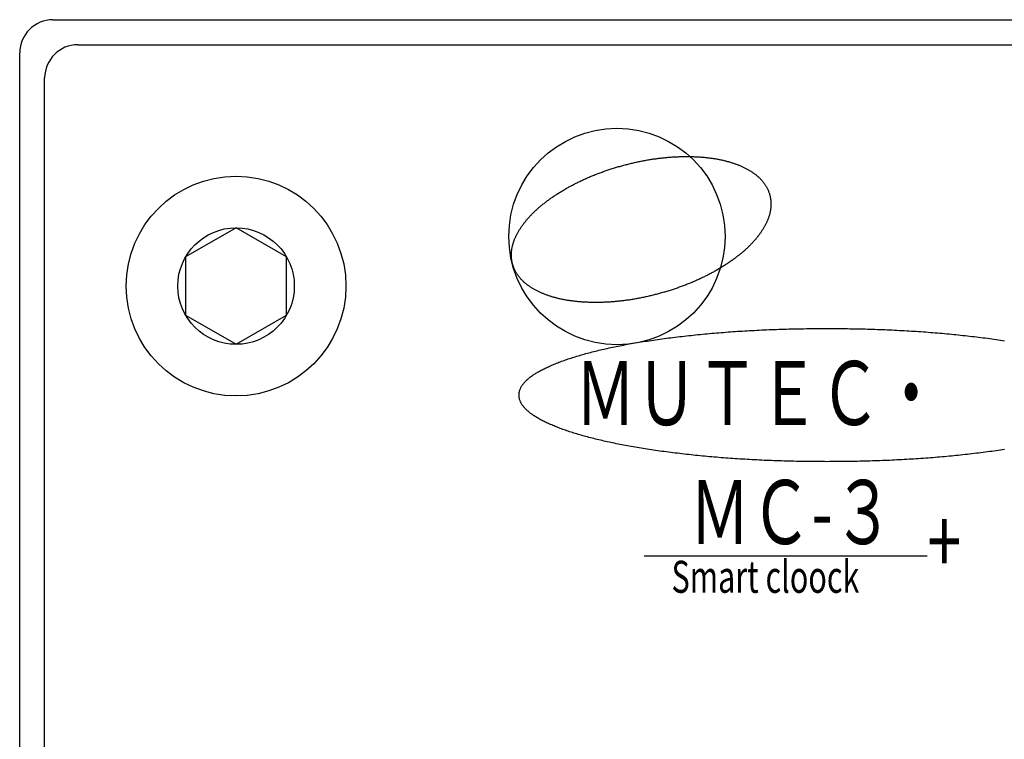
# Model space of a CAD drawing. Extents: x -270 to 270, y -862 to 830.
# Drawn here: x -178 to -149, y 397 to 419 of the extents above; entities that cross this region are included whole.
import ezdxf
from ezdxf.enums import TextEntityAlignment as Align

# ---------------------------------------------------------------- set-up
doc = ezdxf.new("R2010")
doc.units = 0
doc.header["$LTSCALE"] = 15.24
doc.layers.add('DATA', color=7, linetype='CONTINUOUS')
doc.styles.get("Standard").update_dxf_attribs({"font": 'txt', "bigfont": 'BIGFONT.SHX'})

msp = doc.modelspace()

# ---------------------------------------------------------------- linework, layer by layer
at = {"layer": 'DATA', "color": 7, "linetype": 'CONTINUOUS'}
for p, q in [((-177.5, 418.6), (17.5, 418.6)), ((-176.75, 417.85), (16.75, 417.85)), ((-178.5, 376), (-178.5, 417.6)), ((-177.75, 376.75), (-177.75, 416.85)), ((-172, 412.35), (-173.516, 411.475)), ((-170.484, 411.475), (-172, 412.35)), ((-173.516, 411.475), (-173.516, 409.725)), ((-170.484, 409.725), (-170.484, 411.475)), ((-173.516, 409.725), (-172, 408.85)), ((-172, 408.85), (-170.484, 409.725)), ((-159.738, 402.5), (-151.238, 402.5))]:
    msp.add_line(p, q, dxfattribs=at)
at = {"layer": 'DATA', "color": 7, "linetype": 'CONTINUOUS', "flags": 128}
msp.add_lwpolyline([(-162.21, 413.454), (-162.184, 413.47), (-162.158, 413.485), (-162.132, 413.501), (-162.106, 413.516), (-162.08, 413.531), (-162.053, 413.546), (-162.027, 413.561), (-162, 413.576), (-161.973, 413.59), (-161.947, 413.605), (-161.92, 413.619), (-161.893, 413.634), (-161.866, 413.648), (-161.838, 413.662), (-161.811, 413.676), (-161.784, 413.69), (-161.756, 413.704), (-161.728, 413.718), (-161.701, 413.731), (-161.673, 413.745), (-161.645, 413.758), (-161.617, 413.771), (-161.589, 413.784), (-161.561, 413.798), (-161.532, 413.81), (-161.504, 413.823), (-161.475, 413.836), (-161.447, 413.849), (-161.418, 413.861), (-161.389, 413.874), (-161.36, 413.886), (-161.331, 413.898), (-161.302, 413.91), (-161.273, 413.922), (-161.243, 413.934), (-161.214, 413.946), (-161.184, 413.957), (-161.155, 413.969), (-161.125, 413.98), (-161.095, 413.992), (-161.065, 414.003), (-161.035, 414.014), (-161.005, 414.025), (-160.974, 414.036), (-160.944, 414.047), (-160.914, 414.057), (-160.883, 414.068), (-160.852, 414.078), (-160.822, 414.089), (-160.791, 414.099), (-160.76, 414.109), (-160.729, 414.119), (-160.697, 414.129), (-160.666, 414.139), (-160.635, 414.148), (-160.603, 414.158), (-160.572, 414.168), (-160.54, 414.177), (-160.508, 414.186), (-160.476, 414.195), (-160.444, 414.204), (-160.412, 414.213), (-160.38, 414.222), (-160.348, 414.231), (-160.315, 414.239), (-160.283, 414.248), (-160.251, 414.256), (-160.219, 414.264), (-160.186, 414.272), (-160.154, 414.28), (-160.122, 414.288), (-160.09, 414.296), (-160.058, 414.303), (-160.026, 414.31), (-159.994, 414.317), (-159.962, 414.324), (-159.93, 414.331), (-159.898, 414.338), (-159.866, 414.345), (-159.834, 414.351), (-159.803, 414.357), (-159.771, 414.363), (-159.739, 414.369), (-159.707, 414.375), (-159.676, 414.381), (-159.644, 414.387), (-159.613, 414.392), (-159.581, 414.397), (-159.55, 414.402), (-159.518, 414.407), (-159.487, 414.412), (-159.455, 414.417), (-159.424, 414.421), (-159.392, 414.426), (-159.361, 414.43), (-159.33, 414.434), (-159.299, 414.438), (-159.267, 414.442), (-159.236, 414.446), (-159.205, 414.449), (-159.174, 414.453), (-159.143, 414.456), (-159.112, 414.459), (-159.081, 414.462), (-159.05, 414.465), (-159.019, 414.467), (-158.988, 414.47), (-158.957, 414.472), (-158.926, 414.475), (-158.895, 414.477), (-158.865, 414.479), (-158.834, 414.48), (-158.803, 414.482), (-158.772, 414.484), (-158.742, 414.485), (-158.711, 414.486), (-158.681, 414.487), (-158.65, 414.488), (-158.62, 414.489), (-158.589, 414.49), (-158.559, 414.49), (-158.528, 414.491), (-158.498, 414.491), (-158.468, 414.491), (-158.437, 414.491), (-158.407, 414.491), (-158.377, 414.49), (-158.347, 414.49), (-158.316, 414.489), (-158.286, 414.488), (-158.257, 414.487), (-158.227, 414.486), (-158.198, 414.485), (-158.168, 414.484), (-158.139, 414.482), (-158.11, 414.48), (-158.081, 414.479), (-158.053, 414.477), (-158.024, 414.475), (-157.996, 414.472), (-157.968, 414.47), (-157.94, 414.468), (-157.912, 414.465), (-157.884, 414.462), (-157.857, 414.459), (-157.829, 414.456), (-157.802, 414.453), (-157.775, 414.45), (-157.748, 414.446), (-157.721, 414.443), (-157.695, 414.439), (-157.668, 414.435), (-157.642, 414.431), (-157.616, 414.427), (-157.59, 414.422), (-157.564, 414.418), (-157.539, 414.413), (-157.513, 414.408), (-157.488, 414.403), (-157.463, 414.398), (-157.438, 414.393), (-157.413, 414.388), (-157.388, 414.382), (-157.364, 414.377), (-157.339, 414.371), (-157.315, 414.365), (-157.291, 414.359), (-157.267, 414.353), (-157.244, 414.346), (-157.22, 414.34), (-157.197, 414.333), (-157.173, 414.327), (-157.15, 414.32), (-157.128, 414.313), (-157.105, 414.305), (-157.082, 414.298), (-157.06, 414.291), (-157.038, 414.283), (-157.015, 414.275), (-156.994, 414.267), (-156.972, 414.259), (-156.95, 414.251), (-156.929, 414.243), (-156.907, 414.234), (-156.886, 414.226), (-156.865, 414.217), (-156.845, 414.208), (-156.824, 414.199), (-156.803, 414.19), (-156.783, 414.181), (-156.763, 414.171), (-156.743, 414.162), (-156.723, 414.152), (-156.703, 414.142), (-156.684, 414.132), (-156.665, 414.122), (-156.646, 414.112), (-156.628, 414.102), (-156.609, 414.091), (-156.591, 414.081), (-156.573, 414.07), (-156.556, 414.06), (-156.538, 414.049), (-156.521, 414.038), (-156.504, 414.027), (-156.488, 414.016), (-156.471, 414.005), (-156.455, 413.994), (-156.439, 413.982), (-156.424, 413.971), (-156.408, 413.959), (-156.393, 413.948), (-156.378, 413.936), (-156.363, 413.924), (-156.349, 413.912), (-156.335, 413.9), (-156.321, 413.888), (-156.307, 413.876), (-156.294, 413.863), (-156.28, 413.851), (-156.267, 413.838), (-156.255, 413.826), (-156.242, 413.813), (-156.23, 413.8), (-156.218, 413.787), (-156.206, 413.774), (-156.195, 413.761), (-156.183, 413.747), (-156.172, 413.734), (-156.161, 413.721), (-156.151, 413.707), (-156.141, 413.693), (-156.131, 413.679), (-156.121, 413.666), (-156.111, 413.652), (-156.102, 413.637), (-156.093, 413.623), (-156.084, 413.609), (-156.075, 413.595), (-156.067, 413.58), (-156.059, 413.565), (-156.051, 413.551), (-156.043, 413.536), (-156.036, 413.521), (-156.029, 413.506), (-156.022, 413.491), (-156.015, 413.476), (-156.009, 413.46), (-156.003, 413.445), (-155.997, 413.43), (-155.991, 413.414), (-155.986, 413.398), (-155.98, 413.382), (-155.976, 413.366), (-155.971, 413.35), (-155.966, 413.334), (-155.962, 413.318), (-155.958, 413.302), (-155.955, 413.286), (-155.951, 413.269), (-155.948, 413.253), (-155.945, 413.237), (-155.942, 413.22), (-155.94, 413.204), (-155.938, 413.187), (-155.936, 413.171), (-155.935, 413.154), (-155.933, 413.138), (-155.932, 413.121), (-155.931, 413.104), (-155.931, 413.088), (-155.931, 413.071), (-155.931, 413.054), (-155.931, 413.038), (-155.931, 413.021), (-155.932, 413.004), (-155.933, 412.987), (-155.934, 412.97), (-155.936, 412.953), (-155.938, 412.936), (-155.94, 412.919), (-155.942, 412.902), (-155.945, 412.885), (-155.948, 412.868), (-155.951, 412.851), (-155.954, 412.834), (-155.958, 412.817), (-155.962, 412.799), (-155.966, 412.782), (-155.97, 412.765), (-155.975, 412.747), (-155.98, 412.73), (-155.985, 412.713), (-155.991, 412.695), (-155.996, 412.678), (-156.002, 412.66), (-156.009, 412.643), (-156.015, 412.625), (-156.022, 412.607), (-156.029, 412.59), (-156.036, 412.572), (-156.044, 412.554), (-156.052, 412.537), (-156.06, 412.519), (-156.068, 412.501), (-156.077, 412.483), (-156.086, 412.465), (-156.095, 412.447), (-156.104, 412.429), (-156.114, 412.411), (-156.124, 412.393), (-156.134, 412.375), (-156.145, 412.357), (-156.155, 412.339), (-156.166, 412.321), (-156.178, 412.303), (-156.189, 412.285), (-156.201, 412.266), (-156.213, 412.248), (-156.225, 412.23), (-156.238, 412.211), (-156.25, 412.193), (-156.263, 412.175), (-156.277, 412.157), (-156.29, 412.138), (-156.304, 412.12), (-156.317, 412.102), (-156.331, 412.084), (-156.346, 412.066), (-156.36, 412.048), (-156.375, 412.03), (-156.389, 412.013), (-156.404, 411.995), (-156.42, 411.977), (-156.435, 411.959), (-156.451, 411.942), (-156.467, 411.924), (-156.483, 411.906), (-156.499, 411.889), (-156.516, 411.871), (-156.532, 411.854), (-156.549, 411.836), (-156.566, 411.819), (-156.584, 411.802), (-156.601, 411.784), (-156.619, 411.767), (-156.637, 411.75), (-156.655, 411.733), (-156.674, 411.716), (-156.692, 411.699), (-156.711, 411.682), (-156.73, 411.665), (-156.749, 411.648), (-156.769, 411.631), (-156.789, 411.614), (-156.808, 411.597), (-156.828, 411.58), (-156.849, 411.564), (-156.869, 411.547), (-156.89, 411.53), (-156.911, 411.514), (-156.932, 411.497), (-156.953, 411.481), (-156.975, 411.464), (-156.997, 411.448), (-157.019, 411.431), (-157.041, 411.415), (-157.063, 411.399), (-157.086, 411.382), (-157.109, 411.366), (-157.132, 411.35), (-157.155, 411.334), (-157.178, 411.318), (-157.202, 411.302), (-157.226, 411.286), (-157.25, 411.27), (-157.274, 411.254), (-157.299, 411.238), (-157.323, 411.222), (-157.348, 411.206), (-157.373, 411.191), (-157.399, 411.175), (-157.424, 411.159), (-157.45, 411.144), (-157.476, 411.128), (-157.502, 411.113), (-157.528, 411.097), (-157.554, 411.082), (-157.58, 411.067), (-157.607, 411.052), (-157.633, 411.037), (-157.66, 411.022), (-157.687, 411.008), (-157.714, 410.993), (-157.74, 410.979), (-157.767, 410.964), (-157.795, 410.95), (-157.822, 410.936), (-157.849, 410.922), (-157.877, 410.908), (-157.904, 410.894), (-157.932, 410.88), (-157.959, 410.867), (-157.987, 410.853), (-158.015, 410.84), (-158.043, 410.827), (-158.071, 410.814), (-158.1, 410.8), (-158.128, 410.788), (-158.156, 410.775), (-158.185, 410.762), (-158.214, 410.749), (-158.242, 410.737), (-158.271, 410.724), (-158.3, 410.712), (-158.329, 410.7), (-158.358, 410.688), (-158.388, 410.676), (-158.417, 410.664), (-158.446, 410.652), (-158.476, 410.641), (-158.506, 410.629), (-158.535, 410.618), (-158.565, 410.606), (-158.595, 410.595), (-158.625, 410.584), (-158.655, 410.573), (-158.686, 410.562), (-158.716, 410.551), (-158.747, 410.541), (-158.777, 410.53), (-158.808, 410.52), (-158.839, 410.509), (-158.869, 410.499), (-158.9, 410.489), (-158.932, 410.479), (-158.963, 410.469), (-158.994, 410.459), (-159.025, 410.45), (-159.057, 410.44), (-159.088, 410.43), (-159.12, 410.421), (-159.152, 410.412), (-159.184, 410.403), (-159.216, 410.394), (-159.248, 410.385), (-159.28, 410.376), (-159.312, 410.367), (-159.345, 410.359), (-159.377, 410.35), (-159.409, 410.342), (-159.442, 410.334), (-159.474, 410.326), (-159.506, 410.318), (-159.538, 410.31), (-159.57, 410.302), (-159.602, 410.295), (-159.634, 410.288), (-159.666, 410.281), (-159.698, 410.274), (-159.73, 410.267), (-159.762, 410.26), (-159.794, 410.253), (-159.826, 410.247), (-159.858, 410.241), (-159.889, 410.235), (-159.921, 410.229), (-159.953, 410.223), (-159.984, 410.217), (-160.016, 410.211), (-160.048, 410.206), (-160.079, 410.201), (-160.111, 410.196), (-160.142, 410.191), (-160.174, 410.186), (-160.205, 410.181), (-160.236, 410.177), (-160.268, 410.172), (-160.299, 410.168), (-160.33, 410.164), (-160.362, 410.16), (-160.393, 410.156), (-160.424, 410.152), (-160.455, 410.149), (-160.486, 410.145), (-160.517, 410.142), (-160.548, 410.139), (-160.579, 410.136), (-160.61, 410.133), (-160.641, 410.131), (-160.672, 410.128), (-160.703, 410.126), (-160.734, 410.123), (-160.765, 410.121), (-160.796, 410.119), (-160.826, 410.118), (-160.857, 410.116), (-160.888, 410.114), (-160.918, 410.113), (-160.949, 410.112), (-160.98, 410.111), (-161.01, 410.11), (-161.041, 410.109), (-161.071, 410.108), (-161.102, 410.108), (-161.132, 410.107), (-161.162, 410.107), (-161.193, 410.107), (-161.223, 410.107), (-161.253, 410.107), (-161.283, 410.108), (-161.314, 410.108), (-161.344, 410.109), (-161.374, 410.11), (-161.403, 410.111), (-161.433, 410.112), (-161.463, 410.113), (-161.492, 410.114), (-161.521, 410.116), (-161.55, 410.118), (-161.579, 410.119), (-161.608, 410.121), (-161.636, 410.123), (-161.664, 410.126), (-161.693, 410.128), (-161.721, 410.13), (-161.748, 410.133), (-161.776, 410.136), (-161.804, 410.139), (-161.831, 410.142), (-161.858, 410.145), (-161.885, 410.148), (-161.912, 410.152), (-161.939, 410.155), (-161.966, 410.159), (-161.992, 410.163), (-162.018, 410.167), (-162.044, 410.171), (-162.07, 410.176), (-162.096, 410.18), (-162.122, 410.185), (-162.147, 410.19), (-162.172, 410.195), (-162.198, 410.2), (-162.223, 410.205), (-162.247, 410.21), (-162.272, 410.216), (-162.296, 410.221), (-162.321, 410.227), (-162.345, 410.233), (-162.369, 410.239), (-162.393, 410.245), (-162.417, 410.252), (-162.44, 410.258), (-162.463, 410.265), (-162.487, 410.271), (-162.51, 410.278), (-162.533, 410.285), (-162.555, 410.293), (-162.578, 410.3), (-162.6, 410.307), (-162.623, 410.315), (-162.645, 410.323), (-162.667, 410.331), (-162.688, 410.339), (-162.71, 410.347), (-162.731, 410.355), (-162.753, 410.364), (-162.774, 410.372), (-162.795, 410.381), (-162.816, 410.39), (-162.836, 410.399), (-162.857, 410.408), (-162.877, 410.417), (-162.897, 410.427), (-162.917, 410.437), (-162.937, 410.446), (-162.957, 410.456), (-162.976, 410.466), (-162.995, 410.476), (-163.014, 410.486), (-163.033, 410.496), (-163.051, 410.507), (-163.069, 410.517), (-163.087, 410.528), (-163.104, 410.538), (-163.122, 410.549), (-163.139, 410.56), (-163.156, 410.571), (-163.172, 410.582), (-163.189, 410.593), (-163.205, 410.604), (-163.221, 410.616), (-163.237, 410.627), (-163.252, 410.639), (-163.267, 410.65), (-163.282, 410.662), (-163.297, 410.674), (-163.311, 410.686), (-163.325, 410.698), (-163.339, 410.71), (-163.353, 410.722), (-163.367, 410.735), (-163.38, 410.747), (-163.393, 410.76), (-163.406, 410.772), (-163.418, 410.785), (-163.43, 410.798), (-163.442, 410.811), (-163.454, 410.824), (-163.466, 410.837), (-163.477, 410.851), (-163.488, 410.864), (-163.499, 410.877), (-163.509, 410.891), (-163.52, 410.905), (-163.53, 410.919), (-163.539, 410.932), (-163.549, 410.946), (-163.558, 410.961), (-163.567, 410.975), (-163.576, 410.989), (-163.585, 411.003), (-163.593, 411.018), (-163.601, 411.033), (-163.609, 411.047), (-163.617, 411.062), (-163.624, 411.077), (-163.631, 411.092), (-163.638, 411.107), (-163.645, 411.122), (-163.651, 411.138), (-163.657, 411.153), (-163.663, 411.168), (-163.669, 411.184), (-163.675, 411.2), (-163.68, 411.216), (-163.685, 411.232), (-163.689, 411.248), (-163.694, 411.264), (-163.698, 411.28), (-163.702, 411.296), (-163.706, 411.312), (-163.709, 411.329), (-163.712, 411.345), (-163.715, 411.361), (-163.718, 411.378), (-163.72, 411.394), (-163.722, 411.411), (-163.724, 411.427), (-163.726, 411.444), (-163.727, 411.46), (-163.728, 411.477), (-163.729, 411.494), (-163.729, 411.51), (-163.73, 411.527), (-163.73, 411.544), (-163.729, 411.56), (-163.729, 411.577), (-163.728, 411.594), (-163.727, 411.611), (-163.726, 411.628), (-163.724, 411.645), (-163.722, 411.662), (-163.72, 411.679), (-163.718, 411.696), (-163.715, 411.713), (-163.713, 411.73), (-163.709, 411.747), (-163.706, 411.764), (-163.702, 411.781), (-163.698, 411.799), (-163.694, 411.816), (-163.69, 411.833), (-163.685, 411.851), (-163.68, 411.868), (-163.675, 411.885), (-163.669, 411.903), (-163.664, 411.92), (-163.658, 411.938), (-163.651, 411.955), (-163.645, 411.973), (-163.638, 411.991), (-163.631, 412.008), (-163.624, 412.026), (-163.616, 412.044), (-163.608, 412.061), (-163.6, 412.079), (-163.592, 412.097), (-163.583, 412.115), (-163.574, 412.133), (-163.565, 412.151), (-163.556, 412.169), (-163.546, 412.187), (-163.536, 412.205), (-163.526, 412.223), (-163.516, 412.241), (-163.505, 412.259), (-163.494, 412.277), (-163.483, 412.295), (-163.471, 412.313), (-163.459, 412.332), (-163.447, 412.35), (-163.435, 412.368), (-163.422, 412.387), (-163.41, 412.405), (-163.397, 412.423), (-163.384, 412.441), (-163.37, 412.46), (-163.357, 412.478), (-163.343, 412.496), (-163.329, 412.514), (-163.315, 412.532), (-163.3, 412.55), (-163.286, 412.568), (-163.271, 412.585), (-163.256, 412.603), (-163.241, 412.621), (-163.225, 412.639), (-163.209, 412.656), (-163.193, 412.674), (-163.177, 412.692), (-163.161, 412.709), (-163.145, 412.727), (-163.128, 412.744), (-163.111, 412.762), (-163.094, 412.779), (-163.076, 412.796), (-163.059, 412.814), (-163.041, 412.831), (-163.023, 412.848), (-163.005, 412.865), (-162.987, 412.882), (-162.968, 412.899), (-162.949, 412.916), (-162.93, 412.933), (-162.911, 412.95), (-162.891, 412.967), (-162.872, 412.984), (-162.852, 413.001), (-162.832, 413.018), (-162.811, 413.034), (-162.791, 413.051), (-162.77, 413.068), (-162.749, 413.084), (-162.728, 413.101), (-162.707, 413.117), (-162.685, 413.134), (-162.664, 413.15), (-162.642, 413.167), (-162.619, 413.183), (-162.597, 413.199), (-162.574, 413.216), (-162.552, 413.232), (-162.529, 413.248), (-162.505, 413.264), (-162.482, 413.28), (-162.458, 413.296), (-162.434, 413.312), (-162.41, 413.328), (-162.386, 413.344), (-162.362, 413.36), (-162.337, 413.376), (-162.312, 413.392), (-162.287, 413.407), (-162.262, 413.423), (-162.236, 413.439), (-162.21, 413.454), (-162.21, 413.454)], close=True, dxfattribs=at)
msp.add_lwpolyline([(-148.914, 405.691), (-148.976, 405.682), (-149.039, 405.673), (-149.103, 405.663), (-149.166, 405.654), (-149.231, 405.645), (-149.295, 405.636), (-149.36, 405.628), (-149.426, 405.619), (-149.492, 405.61), (-149.558, 405.602), (-149.625, 405.593), (-149.692, 405.585), (-149.759, 405.577), (-149.827, 405.569), (-149.895, 405.561), (-149.962, 405.553), (-150.03, 405.546), (-150.099, 405.538), (-150.167, 405.531), (-150.235, 405.523), (-150.304, 405.516), (-150.373, 405.509), (-150.442, 405.502), (-150.511, 405.496), (-150.58, 405.489), (-150.649, 405.483), (-150.719, 405.476), (-150.789, 405.47), (-150.859, 405.464), (-150.929, 405.458), (-150.999, 405.452), (-151.069, 405.446), (-151.14, 405.441), (-151.211, 405.435), (-151.282, 405.43), (-151.353, 405.425), (-151.424, 405.42), (-151.495, 405.415), (-151.567, 405.41), (-151.638, 405.406), (-151.71, 405.401), (-151.782, 405.397), (-151.854, 405.392), (-151.927, 405.388), (-151.999, 405.384), (-152.072, 405.38), (-152.145, 405.377), (-152.218, 405.373), (-152.291, 405.37), (-152.364, 405.366), (-152.438, 405.363), (-152.511, 405.36), (-152.585, 405.357), (-152.659, 405.354), (-152.733, 405.352), (-152.808, 405.349), (-152.882, 405.347), (-152.957, 405.344), (-153.031, 405.342), (-153.106, 405.34), (-153.182, 405.338), (-153.257, 405.337), (-153.332, 405.335), (-153.408, 405.333), (-153.484, 405.332), (-153.559, 405.331), (-153.636, 405.33), (-153.712, 405.329), (-153.788, 405.328), (-153.865, 405.327), (-153.941, 405.327), (-154.018, 405.326), (-154.095, 405.326), (-154.173, 405.326), (-154.25, 405.325), (-154.327, 405.326), (-154.405, 405.326), (-154.482, 405.326), (-154.559, 405.327), (-154.635, 405.327), (-154.712, 405.328), (-154.788, 405.329), (-154.864, 405.33), (-154.941, 405.331), (-155.016, 405.332), (-155.092, 405.333), (-155.168, 405.335), (-155.243, 405.337), (-155.318, 405.338), (-155.394, 405.34), (-155.469, 405.342), (-155.543, 405.344), (-155.618, 405.347), (-155.692, 405.349), (-155.767, 405.352), (-155.841, 405.354), (-155.915, 405.357), (-155.989, 405.36), (-156.062, 405.363), (-156.136, 405.366), (-156.209, 405.37), (-156.282, 405.373), (-156.355, 405.377), (-156.428, 405.38), (-156.501, 405.384), (-156.573, 405.388), (-156.646, 405.392), (-156.718, 405.397), (-156.79, 405.401), (-156.862, 405.406), (-156.933, 405.41), (-157.005, 405.415), (-157.076, 405.42), (-157.147, 405.425), (-157.218, 405.43), (-157.289, 405.435), (-157.36, 405.441), (-157.431, 405.446), (-157.501, 405.452), (-157.571, 405.458), (-157.641, 405.464), (-157.711, 405.47), (-157.781, 405.476), (-157.851, 405.483), (-157.92, 405.489), (-157.989, 405.496), (-158.058, 405.502), (-158.127, 405.509), (-158.196, 405.516), (-158.265, 405.523), (-158.333, 405.531), (-158.401, 405.538), (-158.47, 405.546), (-158.538, 405.553), (-158.605, 405.561), (-158.673, 405.569), (-158.741, 405.577), (-158.808, 405.585), (-158.875, 405.593), (-158.942, 405.602), (-159.008, 405.61), (-159.074, 405.619), (-159.14, 405.628), (-159.205, 405.636), (-159.269, 405.645), (-159.334, 405.654), (-159.397, 405.663), (-159.461, 405.673), (-159.524, 405.682), (-159.586, 405.691), (-159.648, 405.701), (-159.71, 405.71), (-159.771, 405.72), (-159.831, 405.73), (-159.892, 405.74), (-159.951, 405.75), (-160.011, 405.76), (-160.07, 405.77), (-160.128, 405.78), (-160.186, 405.79), (-160.243, 405.801), (-160.301, 405.811), (-160.357, 405.822), (-160.414, 405.833), (-160.469, 405.844), (-160.525, 405.854), (-160.58, 405.865), (-160.634, 405.877), (-160.688, 405.888), (-160.742, 405.899), (-160.795, 405.91), (-160.847, 405.922), (-160.9, 405.933), (-160.951, 405.945), (-161.003, 405.957), (-161.054, 405.969), (-161.104, 405.981), (-161.154, 405.993), (-161.204, 406.005), (-161.253, 406.017), (-161.302, 406.03), (-161.35, 406.042), (-161.398, 406.055), (-161.445, 406.067), (-161.492, 406.08), (-161.538, 406.093), (-161.584, 406.106), (-161.63, 406.119), (-161.675, 406.132), (-161.72, 406.145), (-161.764, 406.158), (-161.808, 406.172), (-161.851, 406.185), (-161.894, 406.199), (-161.937, 406.213), (-161.979, 406.226), (-162.02, 406.24), (-162.062, 406.254), (-162.102, 406.268), (-162.143, 406.282), (-162.182, 406.297), (-162.222, 406.311), (-162.261, 406.325), (-162.299, 406.34), (-162.337, 406.355), (-162.374, 406.369), (-162.411, 406.384), (-162.447, 406.398), (-162.482, 406.413), (-162.517, 406.428), (-162.551, 406.443), (-162.585, 406.457), (-162.618, 406.472), (-162.65, 406.487), (-162.682, 406.502), (-162.713, 406.517), (-162.744, 406.532), (-162.774, 406.547), (-162.803, 406.562), (-162.832, 406.577), (-162.86, 406.592), (-162.887, 406.607), (-162.914, 406.623), (-162.941, 406.638), (-162.966, 406.653), (-162.991, 406.668), (-163.016, 406.684), (-163.04, 406.699), (-163.063, 406.714), (-163.086, 406.73), (-163.108, 406.745), (-163.129, 406.761), (-163.15, 406.776), (-163.171, 406.792), (-163.19, 406.808), (-163.209, 406.823), (-163.228, 406.839), (-163.246, 406.855), (-163.263, 406.87), (-163.279, 406.886), (-163.295, 406.902), (-163.311, 406.918), (-163.326, 406.934), (-163.34, 406.95), (-163.354, 406.966), (-163.367, 406.982), (-163.379, 406.998), (-163.391, 407.014), (-163.402, 407.03), (-163.413, 407.046), (-163.423, 407.062), (-163.432, 407.078), (-163.441, 407.094), (-163.449, 407.111), (-163.456, 407.127), (-163.463, 407.143), (-163.47, 407.16), (-163.475, 407.176), (-163.481, 407.193), (-163.485, 407.209), (-163.489, 407.226), (-163.492, 407.242), (-163.495, 407.259), (-163.497, 407.275), (-163.499, 407.292), (-163.5, 407.309), (-163.5, 407.325), (-163.5, 407.342), (-163.499, 407.359), (-163.497, 407.376), (-163.495, 407.392), (-163.492, 407.409), (-163.489, 407.425), (-163.485, 407.442), (-163.481, 407.458), (-163.475, 407.475), (-163.47, 407.491), (-163.463, 407.508), (-163.456, 407.524), (-163.449, 407.54), (-163.441, 407.556), (-163.432, 407.573), (-163.423, 407.589), (-163.413, 407.605), (-163.402, 407.621), (-163.391, 407.637), (-163.379, 407.653), (-163.367, 407.669), (-163.354, 407.685), (-163.34, 407.701), (-163.326, 407.717), (-163.311, 407.733), (-163.295, 407.749), (-163.279, 407.765), (-163.263, 407.781), (-163.246, 407.796), (-163.228, 407.812), (-163.209, 407.828), (-163.19, 407.843), (-163.171, 407.859), (-163.15, 407.875), (-163.129, 407.89), (-163.108, 407.906), (-163.086, 407.921), (-163.063, 407.937), (-163.04, 407.952), (-163.016, 407.967), (-162.991, 407.983), (-162.966, 407.998), (-162.941, 408.013), (-162.914, 408.028), (-162.887, 408.044), (-162.86, 408.059), (-162.832, 408.074), (-162.803, 408.089), (-162.774, 408.104), (-162.744, 408.119), (-162.713, 408.134), (-162.682, 408.149), (-162.65, 408.164), (-162.618, 408.179), (-162.585, 408.194), (-162.551, 408.208), (-162.517, 408.223), (-162.482, 408.238), (-162.447, 408.253), (-162.411, 408.267), (-162.374, 408.282), (-162.337, 408.296), (-162.299, 408.311), (-162.261, 408.325), (-162.222, 408.34), (-162.182, 408.354), (-162.143, 408.369), (-162.102, 408.383), (-162.062, 408.397), (-162.02, 408.411), (-161.979, 408.425), (-161.937, 408.438), (-161.894, 408.452), (-161.851, 408.466), (-161.808, 408.479), (-161.764, 408.493), (-161.72, 408.506), (-161.675, 408.519), (-161.63, 408.532), (-161.584, 408.545), (-161.538, 408.558), (-161.492, 408.571), (-161.445, 408.584), (-161.398, 408.596), (-161.35, 408.609), (-161.302, 408.621), (-161.253, 408.634), (-161.204, 408.646), (-161.154, 408.658), (-161.104, 408.67), (-161.054, 408.682), (-161.003, 408.694), (-160.951, 408.706), (-160.9, 408.717), (-160.847, 408.729), (-160.795, 408.741), (-160.742, 408.752), (-160.688, 408.763), (-160.634, 408.774), (-160.58, 408.786), (-160.525, 408.797), (-160.469, 408.807), (-160.414, 408.818), (-160.357, 408.829), (-160.301, 408.84), (-160.243, 408.85), (-160.186, 408.861), (-160.128, 408.871), (-160.07, 408.881), (-160.011, 408.891), (-159.951, 408.901), (-159.892, 408.911), (-159.831, 408.921), (-159.771, 408.931), (-159.71, 408.941), (-159.648, 408.95), (-159.586, 408.96), (-159.524, 408.969), (-159.461, 408.978), (-159.397, 408.987), (-159.334, 408.997), (-159.269, 409.006), (-159.205, 409.014), (-159.14, 409.023), (-159.074, 409.032), (-159.008, 409.041), (-158.942, 409.049), (-158.875, 409.058), (-158.875, 409.058), (-158.875, 409.058), (-158.808, 409.066), (-158.741, 409.074), (-158.673, 409.082), (-158.605, 409.09), (-158.538, 409.098), (-158.47, 409.105), (-158.401, 409.113), (-158.333, 409.12), (-158.265, 409.128), (-158.196, 409.135), (-158.127, 409.142), (-158.058, 409.149), (-157.989, 409.155), (-157.92, 409.162), (-157.851, 409.168), (-157.781, 409.175), (-157.711, 409.181), (-157.641, 409.187), (-157.571, 409.193), (-157.501, 409.199), (-157.431, 409.205), (-157.36, 409.21), (-157.289, 409.216), (-157.218, 409.221), (-157.147, 409.226), (-157.076, 409.231), (-157.005, 409.236), (-156.933, 409.241), (-156.862, 409.245), (-156.79, 409.25), (-156.718, 409.254), (-156.646, 409.258), (-156.573, 409.263), (-156.501, 409.267), (-156.428, 409.27), (-156.355, 409.274), (-156.282, 409.278), (-156.209, 409.281), (-156.136, 409.285), (-156.062, 409.288), (-155.989, 409.291), (-155.915, 409.294), (-155.841, 409.297), (-155.767, 409.299), (-155.692, 409.302), (-155.618, 409.304), (-155.543, 409.307), (-155.469, 409.309), (-155.394, 409.311), (-155.318, 409.313), (-155.243, 409.314), (-155.168, 409.316), (-155.092, 409.318), (-155.016, 409.319), (-154.941, 409.32), (-154.864, 409.321), (-154.788, 409.322), (-154.712, 409.323), (-154.635, 409.324), (-154.559, 409.324), (-154.482, 409.325), (-154.405, 409.325), (-154.327, 409.325), (-154.25, 409.325), (-154.173, 409.325), (-154.095, 409.325), (-154.018, 409.325), (-153.941, 409.324), (-153.865, 409.324), (-153.788, 409.323), (-153.712, 409.322), (-153.636, 409.321), (-153.559, 409.32), (-153.484, 409.319), (-153.408, 409.318), (-153.332, 409.316), (-153.257, 409.314), (-153.182, 409.313), (-153.106, 409.311), (-153.031, 409.309), (-152.957, 409.307), (-152.882, 409.304), (-152.808, 409.302), (-152.733, 409.299), (-152.659, 409.297), (-152.585, 409.294), (-152.511, 409.291), (-152.438, 409.288), (-152.364, 409.285), (-152.291, 409.281), (-152.218, 409.278), (-152.145, 409.274), (-152.072, 409.27), (-151.999, 409.267), (-151.927, 409.263), (-151.854, 409.258), (-151.782, 409.254), (-151.71, 409.25), (-151.638, 409.245), (-151.567, 409.241), (-151.495, 409.236), (-151.424, 409.231), (-151.353, 409.226), (-151.282, 409.221), (-151.211, 409.216), (-151.14, 409.21), (-151.069, 409.205), (-150.999, 409.199), (-150.929, 409.193), (-150.859, 409.187), (-150.789, 409.181), (-150.719, 409.175), (-150.649, 409.168), (-150.58, 409.162), (-150.511, 409.155), (-150.442, 409.149), (-150.373, 409.142), (-150.304, 409.135), (-150.235, 409.128), (-150.167, 409.12), (-150.099, 409.113), (-150.03, 409.105), (-149.962, 409.098), (-149.895, 409.09), (-149.827, 409.082), (-149.759, 409.074), (-149.692, 409.066), (-149.625, 409.058), (-149.558, 409.049), (-149.492, 409.041), (-149.426, 409.032), (-149.36, 409.023), (-149.295, 409.014), (-149.231, 409.006), (-149.166, 408.997), (-149.103, 408.987), (-149.039, 408.978), (-148.976, 408.969), (-148.914, 408.96)], dxfattribs=at)
at = {"layer": 'DATA', "color": 7, "linetype": 'CONTINUOUS'}
for centre, radius in [((-160.557, 412.089), 3.25), ((-172, 410.6), 3.3), ((-172, 410.6), 1.75)]:
    msp.add_circle(centre, radius, dxfattribs=at)
for centre in [(-177.5, 417.6), (-176.75, 416.85)]:
    msp.add_arc(centre, 1, 90, 180, dxfattribs=at)

# ---------------------------------------------------------------- texts
at = {"layer": 'DATA', "color": 7, "width": 0.7}
for s, height, p in [('ＭＵＴＥＣ・', 1.9238, (-161.825, 406.425)), ('+', 1.924, (-151.231, 401.967))]:
    msp.add_text(s, height=height, dxfattribs=at).set_placement(p)
for s, height, p in [('ＭＣ-３', 1.9238, (-155.313, 402.85)), ('Smart cloock', 0.96191, (-156.097, 401.388))]:
    msp.add_text(s, height=height, dxfattribs=at).set_placement(p, align=Align.CENTER)

doc.saveas('drawing.dxf')
